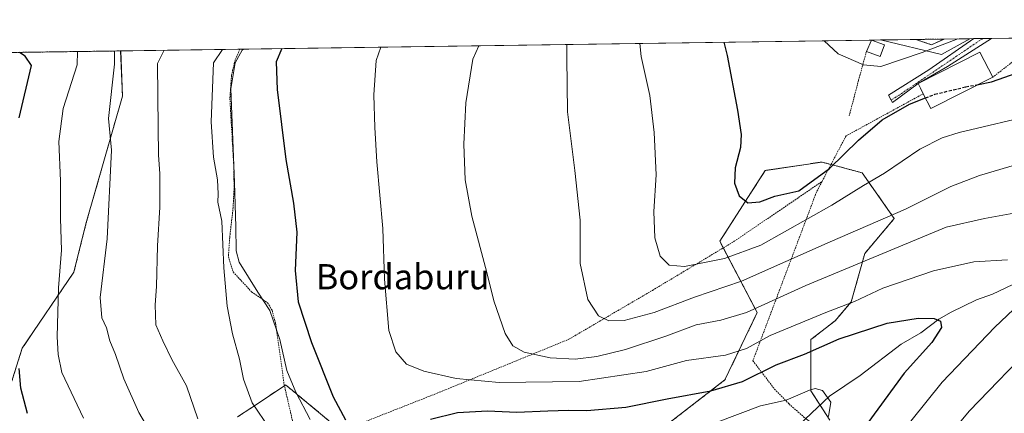
# Model space of a CAD drawing. Units: metres. Extents: x 596725 to 600153, y 4763817 to 4766179.
# Drawn here: x 599399 to 599711, y 4766054 to 4766179 of the extents above; entities that cross this region are included whole.
import ezdxf
from ezdxf.enums import TextEntityAlignment as Align

# ---------------------------------------------------------------- set-up
doc = ezdxf.new("R2010")
doc.units = ezdxf.units.M
doc.header["$MEASUREMENT"] = 0
for name, pattern in [('TRAZO_Y_PUNTO', [1, 0.5, -0.25, 0, -0.25]), ('TRAZOS', [0.75, 0.5, -0.25]), ('TRAZOSX2', [1.5, 1, -0.5])]:
    doc.linetypes.add(name, pattern=pattern)
for name, color, linetype, lineweight in [('Alambrada', 19, 'TRAZOS', 0), ('Arbolado forestal', 92, 'TRAZOS', 0), ('Arbolado forestal CxS', 92, 'Continuous', 0), ('Comarca CxS', 133, 'Continuous', 0), ('Comunidad Autónoma CxS', 142, 'Continuous', 0), ('Corriente natural lineal', 142, 'Continuous', 13), ('Curva de nivel maestra', 36, 'Continuous', 30), ('Curva de nivel maestra oculto', 36, 'TRAZOSX2', 30), ('Curva de nivel normal', 36, 'Continuous', 0), ('Edificación', 1, 'Continuous', 13), ('Edificación Cxs', 1, 'Continuous', 13), ('Entidad de ámbito territorial CxS', 92, 'Continuous', 0), ('Espacio natural protegido', 2, 'Continuous', 13), ('Espacio natural protegido CxS', 2, 'Continuous', 0), ('Municipio CxS', 142, 'Continuous', 0), ('Pista no pavimentada', 254, 'Continuous', 13), ('Pista no pavimentada Cxs', 254, 'Continuous', 0), ('Pista pavimentada eje', 135, 'TRAZO_Y_PUNTO', 0), ('Prado', 92, 'Continuous', 0), ('Prado CxS', 92, 'Continuous', 0), ('Provincia CxS', 1, 'Continuous', 0), ('Texto cartográfico', 19, 'Continuous', 0)]:
    doc.layers.add(name, color=color, linetype=linetype, lineweight=lineweight)
doc.styles.add('Arial', font='txt', dxfattribs={"height": 0.2})

# ---------------------------------------------------------------- blocks, each defined once
blk = doc.blocks.new('*U165')
at = {"layer": 'Arbolado forestal CxS', "color": 92, "linetype": 'Continuous', "lineweight": 0}
blk.add_polyline3d([(599692.23, 4766172.92, 830.23), (599688.14, 4766171.13, 830.23), (599683.17, 4766172.79, 831.86), (599692.23, 4766172.92, 830.23)], close=True, dxfattribs=at)
blk = doc.blocks.new('*U168')
at = {"layer": 'Espacio natural protegido CxS', "color": 2, "linetype": 'Continuous', "lineweight": 0}
blk.add_polyline3d([(599700.38, 4766173.04, 828.73), (599691.37, 4766168.01, 827.81), (599672.01, 4766172.63, 832.5), (599700.38, 4766173.04, 828.73)], close=True, dxfattribs=at)
blk.add_polyline3d([(597284.69, 4766138.24, 739.45), (599469.69, 4766169.71, 797.09), (599469.23, 4766169.34, 797.03), (599467.04, 4766165.39, 796.98), (599465.68, 4766157.08, 796.68), (599466.78, 4766127.35, 796.15), (599467.2, 4766113.29, 795.91), (599467.36, 4766105.61, 795.97), (599468.34, 4766102.08, 796.14), (599474.18, 4766092.54, 797.35), (599478.06, 4766086.67, 798.11), (599481.2, 4766077.53, 798.01), (599483.43, 4766067.67, 797.79), (599486.27, 4766060.71, 797.87), (599490.82, 4766052.09, 797.82)], dxfattribs=at)
blk = doc.blocks.new('*U170')
at = {"layer": 'Espacio natural protegido CxS', "color": 2, "linetype": 'Continuous', "lineweight": 0}
blk.add_polyline3d([(599700.38, 4766173.04, 828.73), (599691.37, 4766168.01, 827.81), (599672.01, 4766172.63, 832.5), (599700.38, 4766173.04, 828.73)], close=True, dxfattribs=at)
blk.add_polyline3d([(597284.69, 4766138.24, 739.45), (599469.69, 4766169.71, 797.09), (599469.23, 4766169.34, 797.03), (599467.04, 4766165.39, 796.98), (599465.68, 4766157.08, 796.68), (599466.78, 4766127.35, 796.15), (599467.2, 4766113.29, 795.91), (599467.36, 4766105.61, 795.97), (599468.34, 4766102.08, 796.14), (599474.18, 4766092.54, 797.35), (599478.06, 4766086.67, 798.11), (599481.2, 4766077.53, 798.01), (599483.43, 4766067.67, 797.79), (599486.27, 4766060.71, 797.87), (599490.82, 4766052.09, 797.82)], dxfattribs=at)
blk = doc.blocks.new('*U171')
at = {"layer": 'Espacio natural protegido', "color": 2, "linetype": 'Continuous', "lineweight": 13}
for points in [[(599700.37, 4766173.04, 828.73), (599691.37, 4766168.01, 827.81), (599672.01, 4766172.63, 832.5)], [(599469.69, 4766169.71, 797.09), (599469.23, 4766169.34, 797.03), (599467.04, 4766165.39, 796.98), (599465.68, 4766157.08, 796.68), (599466.78, 4766127.35, 796.15), (599467.2, 4766113.29, 795.91), (599467.36, 4766105.61, 795.97), (599468.34, 4766102.08, 796.14), (599474.18, 4766092.54, 797.35), (599478.06, 4766086.67, 798.11), (599481.2, 4766077.53, 798.01), (599483.43, 4766067.67, 797.79), (599486.27, 4766060.71, 797.87), (599490.82, 4766052.09, 797.82)]]:
    blk.add_polyline3d(points, dxfattribs=at)
blk = doc.blocks.new('*U186')
at = {"layer": 'Curva de nivel normal', "color": 36, "linetype": 'Continuous', "lineweight": 0}
for points in [[(599513.259215, 4766170.342044, 805), (599511.81, 4766166.12, 805), (599511.09, 4766155.21, 805), (599511.43, 4766144.79, 805), (599512.02, 4766133.88, 805), (599513.89, 4766112.76, 805), (599514.46, 4766096.67, 805), (599515.84, 4766080.38, 805), (599518.04, 4766073.58, 805), (599521.49, 4766069.7, 805), (599526.96, 4766067.38, 805), (599537.26, 4766065.08, 805), (599550.9, 4766063.84, 805), (599576.23, 4766064.12, 805), (599597.56, 4766067.36, 805), (599610.36, 4766070.8, 805), (599622.78, 4766072.48, 805), (599629.36, 4766074.65, 805), (599636.89, 4766078.72, 805), (599654.58, 4766086.08, 805), (599663.74, 4766089.57, 805), (599672.69, 4766093.82, 805), (599688.78, 4766099.33, 805), (599701.56, 4766102.14, 805), (599712.33, 4766102.74, 805)], [(599720.28, 4766092.72, 805), (599708.23, 4766081.41, 805), (599691.55, 4766063.94, 805), (599681.58, 4766051.56, 805)]]:
    blk.add_polyline3d(points, dxfattribs=at)
blk = doc.blocks.new('*U191')
at = {"layer": 'Curva de nivel normal', "color": 36, "linetype": 'Continuous', "lineweight": 0}
blk.add_polyline3d([(599444.48, 4766169.35, 790), (599442.33, 4766165.12, 790), (599442.63, 4766144.75, 790), (599442.64, 4766136.1, 790), (599443.07, 4766130.11, 790), (599443.12, 4766119.54, 790), (599442.38, 4766107.28, 790), (599442.08, 4766094.28, 790), (599441.61, 4766088.5, 790), (599441.88, 4766082.1, 790), (599444.08, 4766077.11, 790), (599446.96, 4766071.11, 790), (599451.63, 4766062.73, 790), (599455.2, 4766052.33, 790)], dxfattribs=at)
blk = doc.blocks.new('*U192')
at = {"layer": 'Curva de nivel normal', "color": 36, "linetype": 'Continuous', "lineweight": 0}
blk.add_polyline3d([(599428.72, 4766169.12, 785), (599428.73, 4766164.93, 785), (599426.82, 4766147.67, 785), (599427.76, 4766137.62, 785), (599426.41, 4766109.44, 785), (599424.12, 4766090.79, 785), (599424.68, 4766084.4, 785), (599426.17, 4766081.18, 785), (599427.27, 4766077.11, 785), (599429.06, 4766072.67, 785), (599431.72, 4766065.02, 785), (599436.48, 4766054.35, 785), (599444.48, 4766040.68, 785)], dxfattribs=at)
blk = doc.blocks.new('*U193')
at = {"layer": 'Curva de nivel normal', "color": 36, "linetype": 'Continuous', "lineweight": 0}
blk.add_polyline3d([(599418.84, 4766052.45, 780), (599412, 4766067.01, 780), (599410.8, 4766072.7, 780), (599410.53, 4766078.34, 780), (599410.98, 4766093.88, 780), (599411.87, 4766105.89, 780), (599411.59, 4766115.92, 780), (599411.58, 4766127.92, 780), (599411.08, 4766140.41, 780), (599412.41, 4766150.89, 780), (599416.9, 4766164.76, 780), (599416.99, 4766168.96, 780)], dxfattribs=at)
blk = doc.blocks.new('*U199')
at = {"layer": 'Curva de nivel normal', "color": 36, "linetype": 'Continuous', "lineweight": 0}
for points in [[(599463.04, 4766169.62, 795), (599460.2, 4766165.38, 795), (599459.44, 4766146.6, 795), (599460.13, 4766135.45, 795), (599461.4, 4766128.15, 795), (599461.66, 4766123.78, 795), (599461.5, 4766121.11, 795), (599462.84, 4766115.05, 795), (599463.44, 4766100.22, 795), (599464.5, 4766088.05, 795), (599466.23, 4766079.3, 795), (599468.41, 4766071.2, 795), (599469.73, 4766064.93, 795), (599472.48, 4766057.35, 795), (599478.08, 4766049.1, 795)], [(599620.08, 4766051.28, 795), (599633.88, 4766056.46, 795), (599642.03, 4766058.17, 795), (599649.46, 4766061.41, 795), (599651.18, 4766061.9, 795), (599653.58, 4766061.27, 795), (599656.17, 4766057.61, 795), (599655.41, 4766052.99, 795)]]:
    blk.add_polyline3d(points, dxfattribs=at)
blk = doc.blocks.new('*U207')
at = {"layer": 'Curva de nivel normal', "color": 36, "linetype": 'Continuous', "lineweight": 0}
for points in [[(599544.46, 4766170.79, 810), (599542.49, 4766166.56, 810), (599540.29, 4766152.69, 810), (599539.6, 4766139.55, 810), (599540.03, 4766128.25, 810), (599542.23, 4766116.68, 810), (599546.99, 4766098.74, 810), (599549.16, 4766089.77, 810), (599552.79, 4766079.44, 810), (599555.19, 4766075.46, 810), (599558.86, 4766073.49, 810), (599567.1, 4766071.64, 810), (599574.96, 4766071.25, 810), (599581.9, 4766072.07, 810), (599591.03, 4766074.31, 810), (599603.78, 4766078.54, 810), (599613.43, 4766082.16, 810), (599621.23, 4766083.58, 810), (599629.37, 4766086.06, 810), (599648.3, 4766094.68, 810), (599692.86, 4766113.12, 810), (599705, 4766115.9, 810), (599716.68, 4766118.08, 810)], [(599721.52, 4766076.9, 810), (599700.18, 4766054.79, 810), (599688.92, 4766041.24, 810)]]:
    blk.add_polyline3d(points, dxfattribs=at)
blk = doc.blocks.new('*U212')
at = {"layer": 'Curva de nivel normal', "color": 36, "linetype": 'Continuous', "lineweight": 0}
blk.add_polyline3d([(599572.33, 4766171.19, 815), (599572.36, 4766166.99, 815), (599572.6, 4766149.76, 815), (599574.88, 4766131.21, 815), (599576.64, 4766115.44, 815), (599576.64, 4766101.67, 815), (599579.05, 4766090.2, 815), (599582.46, 4766084.98, 815), (599585.73, 4766083.46, 815), (599590.53, 4766083.56, 815), (599600.1, 4766086.09, 815), (599612.92, 4766090.96, 815), (599627.81, 4766096.06, 815), (599655.95, 4766108.46, 815), (599679.88, 4766118.86, 815), (599694.34, 4766126.04, 815), (599703.38, 4766129.54, 815), (599720.2, 4766134.55, 815)], dxfattribs=at)
blk = doc.blocks.new('*U220')
at = {"layer": 'Curva de nivel normal', "color": 36, "linetype": 'Continuous', "lineweight": 0}
blk.add_polyline3d([(599595.54, 4766171.53, 820), (599596.01, 4766167.33, 820), (599598.74, 4766154.97, 820), (599600.04, 4766143.2, 820), (599600.75, 4766129.8, 820), (599599.95, 4766118.11, 820), (599600.33, 4766109.77, 820), (599602.03, 4766103.99, 820), (599604.81, 4766101.1, 820), (599609.71, 4766100.71, 820), (599622.47, 4766103.26, 820), (599633.98, 4766107.42, 820), (599656.55, 4766120.11, 820), (599666.55, 4766126.39, 820), (599673.22, 4766130.31, 820), (599684.41, 4766137.95, 820), (599691.55, 4766141.55, 820), (599696.99, 4766143.2, 820), (599722.07, 4766149.2, 820)], dxfattribs=at)
blk = doc.blocks.new('*U232')
at = {"layer": 'Curva de nivel normal', "color": 36, "linetype": 'Continuous', "lineweight": 0}
for points in [[(599654.09, 4766172.37, 830), (599658.53, 4766168.23, 830), (599666.55, 4766164.69, 830), (599672.12, 4766164.24, 830), (599685.23, 4766168.62, 830), (599696.53, 4766172.98, 830)], [(599654.09, 4766172.37, 830)]]:
    blk.add_polyline3d(points, dxfattribs=at)
blk = doc.blocks.new('*U248')
at = {"layer": 'Curva de nivel maestra', "color": 36, "linetype": 'Continuous', "lineweight": 30}
for points in [[(599401.12, 4766053.98, 775), (599399.01, 4766062.01, 775), (599398.45, 4766068.26, 775)], [(599398.45, 4766147.93, 775), (599402.33, 4766164.55, 775), (599400.33, 4766167.44, 775), (599398.56, 4766168.69, 775)]]:
    blk.add_polyline3d(points, dxfattribs=at)
blk = doc.blocks.new('*U251')
at = {"layer": 'Curva de nivel maestra', "color": 36, "linetype": 'Continuous', "lineweight": 30}
blk.add_polyline3d([(599622.25, 4766171.91, 825), (599623.25, 4766167.73, 825), (599626.57, 4766150.28, 825), (599627.69, 4766142.62, 825), (599627.48, 4766138.43, 825), (599625.85, 4766132.05, 825), (599625.58, 4766127.14, 825), (599627.12, 4766123.16, 825), (599629.8, 4766120.85, 825), (599633.6, 4766121.17, 825), (599638.42, 4766122.99, 825), (599646.01, 4766124.72, 825), (599655.82, 4766131.76, 825), (599664.96, 4766140.76, 825), (599672.54, 4766147.3, 825), (599681.14, 4766152.22, 825), (599686.24, 4766154.21, 825)], dxfattribs=at)
blk = doc.blocks.new('*U257')
at = {"layer": 'Curva de nivel maestra', "color": 36, "linetype": 'Continuous', "lineweight": 30}
for points in [[(599481.84, 4766169.89, 800), (599480.06, 4766165.66, 800), (599480.34, 4766156.85, 800), (599483.09, 4766134.62, 800), (599485.53, 4766120.8, 800), (599486.6, 4766111.53, 800), (599486.05, 4766099.44, 800), (599487.07, 4766089.48, 800), (599491.3, 4766076.49, 800), (599498.12, 4766059.32, 800), (599502.06, 4766051.94, 800)], [(599529.07, 4766052.2, 800), (599537.66, 4766054.31, 800), (599547.14, 4766054.88, 800), (599556.5, 4766054.38, 800), (599566.3, 4766054.86, 800), (599572.86, 4766055.08, 800), (599578.66, 4766054.91, 800), (599591.1, 4766055.98, 800), (599604.19, 4766058.63, 800), (599618.08, 4766061.18, 800), (599628.19, 4766064.18, 800), (599638.88, 4766069.46, 800), (599647.88, 4766072.85, 800), (599658.88, 4766077.69, 800), (599674.05, 4766082.63, 800), (599683.88, 4766084.25, 800), (599689, 4766084.2, 800), (599691.04, 4766083.29, 800), (599691.3, 4766081.26, 800), (599688.25, 4766076.53, 800), (599679.49, 4766066.81, 800), (599667.97, 4766051.06, 800)]]:
    blk.add_polyline3d(points, dxfattribs=at)
blk = doc.blocks.new('*U259')
at = {"layer": 'Curva de nivel maestra', "color": 36, "linetype": 'Continuous', "lineweight": 30}
blk.add_polyline3d([(599703.13, 4766158.53, 825), (599707.21, 4766159.34, 825), (599715.32, 4766162.24, 825), (599728.33, 4766165.58, 825), (599737.16, 4766166.8, 825), (599759.79, 4766169.69, 825), (599770.25, 4766172.88, 825), (599772.81, 4766174.08, 825)], dxfattribs=at)
blk = doc.blocks.new('*U273')
at = {"layer": 'Alambrada', "color": 19, "linetype": 'TRAZOS', "lineweight": 0}
for points in [[(599705.42, 4766010.86, 823.21), (599723.16, 4766027.8, 825.03), (599739.69, 4766041.02, 826.83), (599759.31, 4766053.94, 827.53), (599777.71, 4766066.46, 828.27), (599796.48, 4766078.24, 828.81), (599806.58, 4766085.99, 829.97), (599816.15, 4766096.55, 830.14), (599844.3, 4766135.11, 829.09), (599858.3, 4766154.47, 826.67), (599869.55, 4766169.34, 827.63), (599871.75, 4766175.51, 827.33)], [(599723.88, 4766173.38, 839.11), (599707.6, 4766160.8, 826.83)]]:
    blk.add_polyline3d(points, dxfattribs=at)

msp = doc.modelspace()

# ---------------------------------------------------------------- linework, layer by layer
at = {"layer": 'Alambrada', "color": 19, "linetype": 'TRAZOS', "lineweight": 0}
for points in [[(599468.55, 4766169.7, 809.7), (599467.03, 4766166.26, 800.01), (599465.87, 4766161.46, 798.7), (599465.35, 4766154.08, 799.68), (599466.6, 4766132.47, 799.04), (599466.69, 4766125.47, 799.72), (599466.39, 4766119.43, 799.3), (599465.29, 4766109.84, 797.89), (599464.87, 4766103.82, 796.65), (599466.4, 4766098.93, 797.05), (599472.27, 4766092.6, 799.35), (599477.35, 4766089.1, 799.89), (599478.73, 4766086.79, 800.78), (599479.89, 4766082.63, 801.48), (599482.59, 4766063.13, 801.36), (599486.87, 4766044.63, 802.65), (599505.12, 4766050.14, 800.49), (599531.16, 4766060.42, 803.38), (599572.96, 4766077.54, 812.65), (599599.55, 4766093.1, 818.39), (599625.53, 4766108.68, 824.13), (599653.42, 4766127.71, 826.67)], [(599667.48, 4766168.96, 832.27), (599665.01, 4766159.82, 834.28), (599662.03, 4766148.58, 827.07)], [(599685.56, 4766155.55, 830.46), (599661.01, 4766142.14, 826.8), (599653.42, 4766127.71, 826.67)], [(599653.42, 4766127.71, 826.67), (599651.64, 4766124.33, 828.23), (599631.44, 4766070.75, 820.12), (599638.3, 4766061.74, 820.31), (599642.92, 4766057, 815.6), (599644.62, 4766055.5, 812.65), (599647.77, 4766052.76, 797.35), (599654.82, 4766047.08, 796.63), (599659.3, 4766043.46, 799.79), (599678.15, 4766030.06, 810.82), (599693.28, 4766019.18, 817.68), (599705.42, 4766010.86, 823.21)]]:
    msp.add_polyline3d(points, dxfattribs=at)
at = {"layer": 'Arbolado forestal', "color": 92, "linetype": 'TRAZOS', "lineweight": 0}
for points in [[(599683.17, 4766172.79, 831.86), (599692.23, 4766172.92, 830.23)], [(599683.17, 4766172.79, 831.86), (599688.14, 4766171.13, 830.23), (599692.23, 4766172.92, 830.23)], [(599083.13, 4766164.15, 811.66), (599430.67, 4766169.15, 786.05)], [(599394.56, 4766059.25, 773.13), (599399.39, 4766074.7, 776.38), (599415.8, 4766098.83, 781.99), (599419.66, 4766114.27, 782.88), (599431.25, 4766154.82, 786.49), (599430.67, 4766169.15, 786.05)], [(599655.86, 4766051.83, 795.07), (599652.79, 4766056.65, 794.24), (599649.88, 4766061.23, 794.83), (599649.88, 4766077.46, 801.56), (599657.57, 4766083.45, 802.86), (599662.69, 4766089.43, 804.67), (599666.96, 4766104.81, 809.96), (599676.35, 4766115.92, 814.08), (599666.11, 4766130.44, 821.55), (599657.91, 4766132.63, 824.6), (599656.24, 4766133.07, 825.25), (599653.3, 4766133.86, 825.92), (599636.29, 4766131.31, 825.95), (599635.38, 4766131.17, 825.88), (599620.93, 4766108.69, 822.34), (599622.03, 4766106.58, 821.74), (599632.8, 4766086.01, 809.18), (599622.56, 4766064.65, 801.1), (599603.77, 4766050.12, 795.77)], [(599500.38, 4766048.71, 798.83), (599489.83, 4766057.47, 798.26), (599486.98, 4766059.84, 797.98), (599486.28, 4766060.42, 797.87), (599483.15, 4766063.02, 797.38), (599483.09, 4766063.07, 797.37), (599482.67, 4766062.79, 797.29), (599472.33, 4766055.89, 794.91), (599467.81, 4766052.89, 793.36)]]:
    msp.add_polyline3d(points, dxfattribs=at)
at = {"layer": 'Arbolado forestal CxS', "color": 92, "linetype": 'Continuous', "lineweight": 0}
for points in [[(599083.13, 4766164.15, 811.66), (599430.68, 4766169.15, 786.05), (599431.25, 4766154.82, 786.49), (599419.66, 4766114.27, 782.88), (599415.8, 4766098.83, 781.99), (599399.39, 4766074.7, 776.38), (599394.57, 4766059.25, 773.13)], [(599603.77, 4766050.12, 795.77), (599622.56, 4766064.65, 801.1), (599632.8, 4766086.01, 809.19), (599620.93, 4766108.69, 822.34), (599635.38, 4766131.17, 825.88), (599636.29, 4766131.31, 825.95), (599653.3, 4766133.86, 825.92), (599657.91, 4766132.63, 824.6), (599666.11, 4766130.44, 821.55), (599676.35, 4766115.92, 814.08), (599666.96, 4766104.81, 809.96), (599662.69, 4766089.43, 804.67), (599657.57, 4766083.45, 802.86), (599649.88, 4766077.46, 801.56), (599649.88, 4766061.23, 794.83), (599655.86, 4766051.83, 795.07)], [(599467.81, 4766052.89, 793.36), (599472.33, 4766055.89, 794.91), (599483.09, 4766063.07, 797.37), (599483.15, 4766063.02, 797.38), (599486.28, 4766060.42, 797.87), (599486.98, 4766059.84, 797.98), (599489.83, 4766057.47, 798.26), (599514.11, 4766037.3, 794.47)]]:
    msp.add_polyline3d(points, dxfattribs=at)
at = {"layer": 'Comarca CxS', "color": 133, "linetype": 'Continuous', "lineweight": 0}
msp.add_polyline3d([(600153.08, 4763865.55, 756.75), (596757.94, 4763816.66, 839.16), (596725.17, 4766130.18, 801.82), (600119.17, 4766179.07, 908.53), (600153.08, 4763865.55, 756.75)], close=True, dxfattribs=at)
msp.add_polyline3d([(600153.08, 4763865.55, 756.75), (596757.94, 4763816.66, 839.16), (596725.17, 4766130.18, 801.82), (600119.17, 4766179.07, 908.53), (600153.08, 4763865.55, 756.75)], close=True, dxfattribs=at)
at = {"layer": 'Comunidad Autónoma CxS', "color": 142, "linetype": 'Continuous', "lineweight": 0}
msp.add_polyline3d([(600153.08, 4763865.55, 756.75), (596757.94, 4763816.66, 839.16), (596725.17, 4766130.18, 801.82), (600119.17, 4766179.07, 908.53), (600153.08, 4763865.55, 756.75)], close=True, dxfattribs=at)
msp.add_polyline3d([(600153.08, 4763865.55, 756.75), (596757.94, 4763816.66, 839.16), (596725.17, 4766130.18, 801.82), (600119.17, 4766179.07, 908.53), (600153.08, 4763865.55, 756.75)], close=True, dxfattribs=at)
at = {"layer": 'Corriente natural lineal', "color": 142, "linetype": 'Continuous', "lineweight": 13}
msp.add_polyline3d([(599720.44, 4766098.07, 804.46), (599707.56, 4766091.92, 802.72), (599702.43, 4766090.1, 801.98), (599694.38, 4766086.22, 800.65), (599690.48, 4766083.99, 799.98), (599684.76, 4766079.57, 799.24), (599678.48, 4766075.97, 798.47), (599665.52, 4766066.01, 796.61), (599655.76, 4766059.45, 794.87), (599644.24, 4766048.57, 792.64)], dxfattribs=at)
at = {"layer": 'Curva de nivel maestra oculto', "color": 36, "linetype": 'TRAZOSX2', "lineweight": 30}
msp.add_polyline3d([(599686.24, 4766154.21, 825), (599689.25, 4766155.39, 825), (599699.06, 4766157.73, 825), (599703.13, 4766158.53, 825)], dxfattribs=at)
at = {"layer": 'Edificación', "color": 1, "linetype": 'Continuous', "lineweight": 13}
for points in [[(599667.48, 4766168.96, 832.27), (599669.14, 4766172.59, 833.8)], [(599669.14, 4766172.59, 833.8), (599669.14, 4766172.59, 833.8), (599669.15, 4766172.59, 833.8)], [(599669.14, 4766172.59, 833.8), (599669.14, 4766172.59, 833.8), (599669.15, 4766172.59, 833.8)], [(599669.15, 4766172.59, 833.8), (599673.23, 4766171.09, 833.51)], [(599673.23, 4766171.09, 833.51), (599671.85, 4766167.34, 833.07), (599667.48, 4766168.96, 832.27)], [(599685.56, 4766155.55, 830.46), (599684.67, 4766157.33, 829.91), (599683.92, 4766158.83, 828.02), (599703.56, 4766168.77, 829.11), (599707.6, 4766160.8, 826.83)], [(599707.6, 4766160.8, 826.83), (599687.96, 4766150.84, 825.91), (599685.56, 4766155.55, 830.46)]]:
    msp.add_polyline3d(points, dxfattribs=at)
at = {"layer": 'Edificación Cxs', "color": 1, "linetype": 'Continuous', "lineweight": 13}
for points in [[(599673.23, 4766171.09, 833.51), (599671.85, 4766167.34, 833.07), (599667.48, 4766168.96, 832.27), (599669.14, 4766172.59, 833.8), (599669.15, 4766172.59, 833.8), (599673.23, 4766171.09, 833.51)], [(599707.6, 4766160.8, 826.83), (599687.96, 4766150.84, 825.91), (599685.56, 4766155.55, 830.46), (599684.67, 4766157.33, 829.91), (599683.92, 4766158.83, 828.02), (599703.56, 4766168.77, 829.11), (599707.6, 4766160.8, 826.83)]]:
    msp.add_polyline3d(points, close=True, dxfattribs=at)
at = {"layer": 'Entidad de ámbito territorial CxS', "color": 92, "linetype": 'Continuous', "lineweight": 0}
msp.add_polyline3d([(598653.37, 4766157.96, 658.62), (600119.17, 4766179.07, 908.53), (600147.19, 4764267.14, 697.29)], dxfattribs=at)
msp.add_polyline3d([(598653.37, 4766157.96, 658.62), (600119.17, 4766179.07, 908.53), (600147.19, 4764267.14, 697.29)], dxfattribs=at)
at = {"layer": 'Municipio CxS', "color": 142, "linetype": 'Continuous', "lineweight": 0}
msp.add_polyline3d([(597470.55, 4763826.92, 728.89), (596757.94, 4763816.66, 839.16), (596725.17, 4766130.18, 801.82), (600119.17, 4766179.07, 908.53), (600147.19, 4764267.14, 697.29), (600153.08, 4763865.55, 756.75), (599824.85, 4763860.82, 776.2), (599401.25, 4763854.72, 684.29), (597470.55, 4763826.92, 728.89)], close=True, dxfattribs=at)
msp.add_polyline3d([(597470.55, 4763826.92, 728.89), (596757.94, 4763816.66, 839.16), (596725.17, 4766130.18, 801.82), (600119.17, 4766179.07, 908.53), (600147.19, 4764267.14, 697.29), (600153.08, 4763865.55, 756.75), (599824.85, 4763860.82, 776.2), (599401.25, 4763854.72, 684.29), (597470.55, 4763826.92, 728.89)], close=True, dxfattribs=at)
at = {"layer": 'Pista no pavimentada', "color": 254, "linetype": 'Continuous', "lineweight": 13}
for points in [[(599683.92, 4766158.83, 825.84), (599675.73, 4766152.79, 825.4), (599675.32, 4766153.54, 825.58), (599674.49, 4766155.06, 826.03), (599687.34, 4766163.17, 826.71), (599701.64, 4766173.06, 828.47)], [(599707.22, 4766173.14, 828.4), (599693.2, 4766164.19, 827.09), (599683.92, 4766158.83, 825.84)], [(599701.64, 4766173.06, 828.47), (599707.22, 4766173.14, 828.4)]]:
    msp.add_polyline3d(points, dxfattribs=at)
at = {"layer": 'Pista no pavimentada Cxs', "color": 254, "linetype": 'Continuous', "lineweight": 0}
msp.add_polyline3d([(599683.92, 4766158.83, 825.84), (599675.73, 4766152.79, 825.4), (599675.32, 4766153.54, 825.58), (599674.49, 4766155.06, 826.03), (599687.34, 4766163.17, 826.71), (599701.64, 4766173.06, 828.47), (599707.22, 4766173.14, 828.4), (599693.2, 4766164.19, 827.09), (599683.92, 4766158.83, 825.84)], close=True, dxfattribs=at)
at = {"layer": 'Pista pavimentada eje', "color": 135, "linetype": 'TRAZO_Y_PUNTO', "lineweight": 0}
msp.add_polyline3d([(599704.43, 4766173.1, 828.38), (599677.87, 4766155.12, 825.63), (599675.32, 4766153.54, 825.58)], dxfattribs=at)
at = {"layer": 'Prado', "color": 92, "linetype": 'Continuous', "lineweight": 0}
for points in [[(599430.67, 4766169.15, 786.05), (599468.55, 4766169.7, 796.77), (599669.14, 4766172.59, 832.42), (599669.14, 4766172.59, 832.42), (599669.15, 4766172.59, 832.42), (599683.17, 4766172.79, 831.86)], [(599683.17, 4766172.79, 831.86), (599688.14, 4766171.13, 830.23), (599692.23, 4766172.92, 830.23)], [(599692.23, 4766172.92, 830.23), (599701.64, 4766173.06, 828.47), (599704.43, 4766173.1, 828.38), (599707.22, 4766173.14, 828.4), (599723.88, 4766173.38, 827.85), (599735.78, 4766173.55, 828.07)], [(599394.56, 4766059.25, 773.13), (599399.39, 4766074.7, 776.38), (599415.8, 4766098.83, 781.99), (599419.66, 4766114.27, 782.88), (599431.25, 4766154.82, 786.49), (599430.67, 4766169.15, 786.05)], [(599655.86, 4766051.83, 795.07), (599652.79, 4766056.65, 794.24), (599649.88, 4766061.23, 794.83), (599649.88, 4766077.46, 801.56), (599657.57, 4766083.45, 802.86), (599662.69, 4766089.43, 804.67), (599666.96, 4766104.81, 809.96), (599676.35, 4766115.92, 814.08), (599666.11, 4766130.44, 821.55), (599657.91, 4766132.63, 824.6), (599656.24, 4766133.07, 825.25), (599653.3, 4766133.86, 825.92), (599636.29, 4766131.31, 825.95), (599635.38, 4766131.17, 825.88), (599620.93, 4766108.69, 822.34), (599622.03, 4766106.58, 821.74), (599632.8, 4766086.01, 809.18), (599622.56, 4766064.65, 801.1), (599603.77, 4766050.12, 795.77)], [(599500.38, 4766048.71, 798.83), (599489.83, 4766057.47, 798.26), (599486.98, 4766059.84, 797.98), (599486.28, 4766060.42, 797.87), (599483.15, 4766063.02, 797.38), (599483.09, 4766063.07, 797.37), (599482.67, 4766062.79, 797.29), (599472.33, 4766055.89, 794.91), (599467.81, 4766052.89, 793.36)]]:
    msp.add_polyline3d(points, dxfattribs=at)
at = {"layer": 'Prado CxS', "color": 92, "linetype": 'Continuous', "lineweight": 0}
for points in [[(599394.57, 4766059.25, 773.13), (599399.39, 4766074.7, 776.38), (599415.8, 4766098.83, 781.99), (599419.66, 4766114.27, 782.88), (599431.25, 4766154.82, 786.49), (599430.68, 4766169.15, 786.05), (599683.17, 4766172.79, 831.86), (599688.14, 4766171.13, 830.23), (599692.23, 4766172.92, 830.23), (599735.78, 4766173.55, 828.07), (599741.24, 4766163.4, 823.78), (599754.76, 4766154.71, 817.69), (599773.1, 4766146.01, 813.09), (599787.59, 4766139.25, 815.38), (599799.17, 4766140.22, 818.72), (599800.14, 4766150.84, 817.55), (599797.24, 4766163.4, 818.18), (599800.01, 4766174.47, 820.48), (600038.81, 4766177.91, 862.17)], [(599655.86, 4766051.83, 795.07), (599649.88, 4766061.23, 794.83), (599649.88, 4766077.46, 801.56), (599657.57, 4766083.45, 802.86), (599662.69, 4766089.43, 804.67), (599666.96, 4766104.81, 809.96), (599676.35, 4766115.92, 814.08), (599666.11, 4766130.44, 821.55), (599657.91, 4766132.63, 824.6), (599653.3, 4766133.86, 825.92), (599636.29, 4766131.31, 825.95), (599635.38, 4766131.17, 825.88), (599620.93, 4766108.69, 822.34), (599632.8, 4766086.01, 809.19), (599622.56, 4766064.65, 801.1), (599603.77, 4766050.12, 795.77)], [(599514.11, 4766037.3, 794.47), (599489.83, 4766057.47, 798.26), (599486.98, 4766059.84, 797.98), (599486.28, 4766060.42, 797.87), (599483.15, 4766063.02, 797.38), (599483.09, 4766063.07, 797.37), (599472.33, 4766055.89, 794.91), (599467.81, 4766052.89, 793.36)]]:
    msp.add_polyline3d(points, dxfattribs=at)
at = {"layer": 'Provincia CxS', "color": 1, "linetype": 'Continuous', "lineweight": 0}
msp.add_polyline3d([(600153.08, 4763865.55, 756.75), (596757.94, 4763816.66, 839.16), (596725.17, 4766130.18, 801.82), (600119.17, 4766179.07, 908.53), (600153.08, 4763865.55, 756.75)], close=True, dxfattribs=at)
msp.add_polyline3d([(600153.08, 4763865.55, 756.75), (596757.94, 4763816.66, 839.16), (596725.17, 4766130.18, 801.82), (600119.17, 4766179.07, 908.53), (600153.08, 4763865.55, 756.75)], close=True, dxfattribs=at)

# ---------------------------------------------------------------- block references
at = {"layer": 'Alambrada', "color": 19, "linetype": 'TRAZOS', "lineweight": 0}
msp.add_blockref('*U273', (0, 0), dxfattribs=at)
at = {"layer": 'Arbolado forestal CxS', "color": 92, "linetype": 'Continuous', "lineweight": 0}
msp.add_blockref('*U165', (0, 0), dxfattribs=at)
at = {"layer": 'Curva de nivel maestra', "color": 36, "linetype": 'Continuous', "lineweight": 30}
for name in ['*U259', '*U257', '*U251', '*U248']:
    msp.add_blockref(name, (0, 0), dxfattribs=at)
at = {"layer": 'Curva de nivel normal', "color": 36, "linetype": 'Continuous', "lineweight": 0}
for name in ['*U220', '*U232', '*U186', '*U207', '*U199', '*U192', '*U193', '*U212', '*U191']:
    msp.add_blockref(name, (0, 0), dxfattribs=at)
at = {"layer": 'Espacio natural protegido', "color": 2, "linetype": 'Continuous', "lineweight": 13}
msp.add_blockref('*U171', (0, 0), dxfattribs=at)
at = {"layer": 'Espacio natural protegido CxS', "color": 2, "linetype": 'Continuous', "lineweight": 0}
for name in ['*U168', '*U170']:
    msp.add_blockref(name, (0, 0), dxfattribs=at)

# ---------------------------------------------------------------- texts
at = {"layer": 'Texto cartográfico', "color": 19, "linetype": 'Continuous', "lineweight": 0, "style": 'Arial'}
msp.add_text('Bordaburu', height=8, dxfattribs=at).set_placement((599520.2, 4766097.43), align=Align.MIDDLE_CENTER)

doc.saveas('drawing.dxf')
